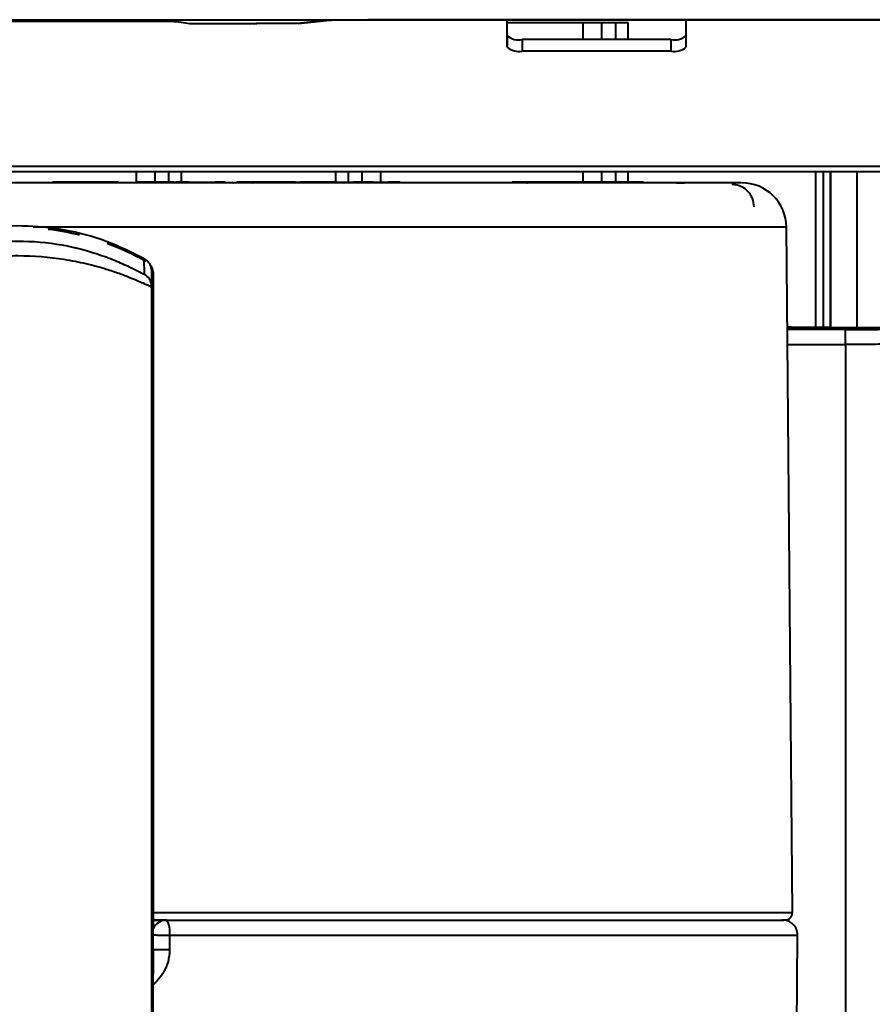
# Model space of a CAD drawing. Units: millimetres. Extents: x 143 to 1557, y 137 to 1301.
# Drawn here: x 608 to 666, y 1113 to 1179 of the extents above; entities that cross this region are included whole.
import ezdxf

# ---------------------------------------------------------------- set-up
doc = ezdxf.new("R2010")
doc.units = ezdxf.units.MM

msp = doc.modelspace()

# ---------------------------------------------------------------- linework, layer by layer
at = {"linetype": 'Continuous', "lineweight": 40}
for p, q in [((296.468, 1178.745), (739.793, 1178.744)), ((694.299, 1178.731), (634.462, 1178.731)), ((641.13, 1176.893), (641.13, 1178.731)), ((653.13, 1178.731), (653.13, 1176.893)), ((617.956, 1178.615), (405.805, 1178.616)), ((619.796, 1178.467), (618.955, 1178.607)), ((624.035, 1178.467), (619.796, 1178.467)), ((624.298, 1178.493), (624.035, 1178.467)), ((624.085, 1178.47), (624.323, 1178.493)), ((627.038, 1178.493), (624.298, 1178.493)), ((628.983, 1178.687), (627.038, 1178.493)), ((627.088, 1178.496), (629.033, 1178.69)), ((641.13, 1178.563), (646.216, 1178.563)), ((646.216, 1178.563), (647.489, 1178.563)), ((646.216, 1178.563), (646.216, 1177.407)), ((647.489, 1178.563), (648.41, 1178.563)), ((647.489, 1177.407), (647.489, 1178.563)), ((648.41, 1178.563), (649.259, 1178.563)), ((648.41, 1177.407), (648.41, 1178.563)), ((649.259, 1177.407), (649.259, 1178.563)), ((641.13, 1177.666), (641.13, 1176.893)), ((642.13, 1177.407), (642.13, 1176.634)), ((652.13, 1177.407), (642.13, 1177.407)), ((652.13, 1176.634), (652.13, 1177.407)), ((653.13, 1177.666), (653.13, 1176.893)), ((652.13, 1176.634), (642.13, 1176.634)), ((602.395, 1168.904), (738.108, 1168.903)), ((602.395, 1168.563), (736.638, 1168.562)), ((616.216, 1168.563), (616.216, 1167.795)), ((617.489, 1167.845), (617.489, 1168.563)), ((618.41, 1167.845), (618.41, 1168.563)), ((619.259, 1167.845), (619.259, 1168.563)), ((629.602, 1168.563), (629.602, 1167.845)), ((630.45, 1168.563), (630.45, 1167.845)), ((631.372, 1168.563), (631.372, 1167.845)), ((632.645, 1167.845), (632.645, 1168.563)), ((646.216, 1168.563), (646.216, 1167.845)), ((647.489, 1167.845), (647.489, 1168.563)), ((648.41, 1167.845), (648.41, 1168.563)), ((649.259, 1167.845), (649.259, 1168.563)), ((661.83, 1168.563), (661.83, 1158.052)), ((662.35, 1158.05), (662.35, 1168.563)), ((662.83, 1158.049), (662.83, 1168.563)), ((662.83, 1168.563), (662.83, 1158.049)), ((664.63, 1158.061), (664.63, 1168.563)), ((613.692, 1167.845), (610.623, 1167.845)), ((615.03, 1167.845), (613.866, 1167.845)), ((617.785, 1167.795), (617.708, 1167.795)), ((618.541, 1167.795), (617.785, 1167.795)), ((618.755, 1167.845), (618.897, 1167.845)), ((619.836, 1167.795), (619.077, 1167.795)), ((619.749, 1167.845), (621.526, 1167.845)), ((622.099, 1167.795), (621.82, 1167.795)), ((622.318, 1167.795), (622.099, 1167.795)), ((622.206, 1167.845), (622.17, 1167.845)), ((624.037, 1167.795), (624.045, 1167.795)), ((625.136, 1167.795), (624.815, 1167.795)), ((625.388, 1167.795), (625.136, 1167.795)), ((626.532, 1167.845), (627.264, 1167.845)), ((629.408, 1167.845), (630.819, 1167.845)), ((629.602, 1167.845), (630.032, 1167.845)), ((631.132, 1167.795), (631.003, 1167.795)), ((632.073, 1167.845), (632.072, 1167.845)), ((632.169, 1167.845), (633.158, 1167.845)), ((633.586, 1167.795), (633.138, 1167.795)), ((634.191, 1167.795), (633.586, 1167.795)), ((643.368, 1167.845), (643.886, 1167.845)), ((644.254, 1167.795), (643.876, 1167.795)), ((643.899, 1167.845), (644.283, 1167.845)), ((644.267, 1167.845), (644.573, 1167.845)), ((647.29, 1167.845), (644.49, 1167.845)), ((644.817, 1167.845), (644.829, 1167.845)), ((645.975, 1167.845), (646.064, 1167.845)), ((650.25, 1167.845), (647.45, 1167.845)), ((647.916, 1167.845), (648.229, 1167.845)), ((610.326, 1164.675), (610.326, 1164.675)), ((660.271, 1118.799), (659.87, 1164.821)), ((616.791, 1161.659), (616.763, 1162.699)), ((617.276, 1161.827), (617.276, 1160.802)), ((617.276, 1158.239), (617.276, 1161.827)), ((617.376, 1157.77), (617.376, 1161.67)), ((617.376, 1161.67), (617.376, 1118.394)), ((617.276, 1054.229), (617.276, 1160.802)), ((617.276, 1157.429), (617.276, 1158.239)), ((617.376, 1157.123), (617.376, 1157.77)), ((663.84, 1157.942), (659.93, 1157.942)), ((665.138, 1158.059), (664.193, 1158.062)), ((659.939, 1156.943), (663.839, 1156.943)), ((663.839, 1156.943), (663.84, 1156.925)), ((663.84, 1156.925), (663.84, 979.508)), ((617.276, 1155.323), (617.376, 1155.323)), ((617.376, 1059.972), (617.376, 1155.323)), ((617.376, 1151.42), (617.376, 1151.42)), ((617.376, 1149.678), (617.376, 1150.026)), ((617.376, 1056.89), (617.376, 1149.678)), ((617.376, 1117.995), (617.376, 1117.995)), ((618.471, 1117.288), (618.471, 1116.288)), ((659.775, 997.495), (660.619, 1117.288)), ((617.376, 1116.1), (617.376, 1116.041)), ((617.376, 1114.685), (617.376, 1114.665))]:
    msp.add_line(p, q, dxfattribs=at)
at = {"linetype": 'Continuous', "lineweight": 40, "flags": 128}
for points in [[(659.87, 1164.821), (659.868, 1164.821), (659.656, 1164.821), (659.09, 1164.821), (658.173, 1164.821), (656.911, 1164.821), (655.314, 1164.821), (653.393, 1164.821), (651.16, 1164.821), (648.631, 1164.821), (645.824, 1164.821), (642.758, 1164.821), (639.453, 1164.821), (635.934, 1164.821), (632.224, 1164.821), (628.348, 1164.821), (624.334, 1164.821), (620.21, 1164.821), (616.002, 1164.821), (611.742, 1164.821), (609.309, 1164.821)], [(662.83, 1158.086), (662.83, 1158.634), (662.83, 1159.877), (662.83, 1160.801), (662.83, 1161.37), (662.83, 1161.563)], [(617.276, 1155.43), (617.276, 1155.816), (617.276, 1156.187), (617.276, 1156.53), (617.276, 1156.832), (617.276, 1157.08), (617.276, 1157.267), (617.276, 1157.385), (617.276, 1157.429)], [(617.376, 1118.8), (617.627, 1118.8), (621.798, 1118.799), (625.876, 1118.799), (629.836, 1118.799), (633.65, 1118.799), (637.293, 1118.799), (640.739, 1118.799), (643.966, 1118.799), (646.952, 1118.799), (649.676, 1118.799), (652.12, 1118.799), (654.268, 1118.799), (656.105, 1118.799), (657.619, 1118.799), (658.799, 1118.799), (659.637, 1118.799), (660.129, 1118.799), (660.271, 1118.799)], [(617.235, 1118.295), (618.587, 1118.295), (622.657, 1118.295), (626.625, 1118.295), (630.465, 1118.295), (634.149, 1118.295), (637.651, 1118.295), (640.947, 1118.295), (644.014, 1118.295), (646.829, 1118.295), (649.373, 1118.295), (651.629, 1118.295), (653.58, 1118.295), (655.213, 1118.295), (656.516, 1118.295), (657.481, 1118.295), (658.1, 1118.295), (658.368, 1118.295), (658.381, 1118.295)], [(618.471, 1117.288), (622.632, 1117.288), (626.698, 1117.288), (630.641, 1117.288), (634.434, 1117.288), (638.052, 1117.288), (641.471, 1117.288), (644.667, 1117.288), (647.62, 1117.288), (650.31, 1117.288), (652.719, 1117.288), (654.83, 1117.288), (656.63, 1117.288), (658.106, 1117.288), (659.249, 1117.288), (660.051, 1117.288), (660.506, 1117.288), (660.619, 1117.288)]]:
    msp.add_lwpolyline(points, dxfattribs=at)
at = {"linetype": 'Continuous', "lineweight": 40}
for centre, radius, start, end in [((641.897, 1178.567), 1.183, 229.6091, 281.36885), ((652.364, 1178.567), 1.183, 258.63074, 310.39049), ((641.897, 1177.794), 1.183, 229.6091, 281.36885), ((652.364, 1177.794), 1.183, 258.63074, 310.39049), ((656.87, 1164.795), 3, 0.49979, 89.99979), ((659.771, 1118.795), 0.5, 269.99979, 0.49979), ((618.276, 1117.295), 1, 89.99979, 154.92139), ((617.029, 1117.532), 1.462, 350.40685, 31.48481), ((659.619, 1117.295), 1, 359.59665, 89.99979)]:
    msp.add_arc(centre, radius, start, end, dxfattribs=at)
for points, knots in [([(634.462, 1178.731), (633.781, 1178.73), (632.42, 1178.729), (630.669, 1178.719), (629.381, 1178.705), (629.115, 1178.693), (628.983, 1178.687)], [0, 0, 0, 0, 0.250006, 0.500001, 0.749995, 1, 1, 1, 1]), ([(618.955, 1178.607), (618.934, 1178.608), (618.892, 1178.61), (618.659, 1178.613), (618.336, 1178.615), (618.083, 1178.615), (617.956, 1178.615)], [0, 0, 0, 0, 0.25035, 0.499997, 0.749644, 1, 1, 1, 1]), ([(656.805, 1167.795), (656.818, 1167.795), (656.855, 1167.795), (656.356, 1167.795), (655.348, 1167.795), (653.831, 1167.795), (651.673, 1167.795), (648.702, 1167.795), (644.769, 1167.795), (640.509, 1167.795), (636.163, 1167.795), (631.898, 1167.795), (627.372, 1167.795), (622.65, 1167.795), (617.799, 1167.795), (612.928, 1167.795), (608.064, 1167.795), (604.869, 1167.795), (603.272, 1167.795)], [0, 0, 0, 0, 0.030816, 0.092696, 0.154569, 0.21515, 0.275724, 0.353647, 0.432585, 0.512366, 0.573952, 0.635531, 0.697558, 0.759579, 0.820731, 0.881875, 0.940936, 1, 1, 1, 1]), ([(618.416, 1167.845), (618.261, 1167.845), (617.951, 1167.845), (617.459, 1167.845), (617.016, 1167.845), (616.664, 1167.845), (616.439, 1167.845), (616.302, 1167.845), (616.331, 1167.845), (616.339, 1167.845)], [0, 0, 0, 0, 0.143616, 0.288836, 0.439001, 0.596968, 0.761037, 0.93141, 1, 1, 1, 1]), ([(619.734, 1167.845), (619.735, 1167.845), (619.746, 1167.845), (619.705, 1167.845), (619.629, 1167.845), (619.591, 1167.845)], [0, 0, 0, 0, 0.0312524, 0.5156262, 1, 1, 1, 1]), ([(622.74, 1167.795), (622.757, 1167.795), (622.781, 1167.795), (622.761, 1167.795), (622.727, 1167.795), (622.673, 1167.795), (622.57, 1167.795), (622.471, 1167.795), (622.401, 1167.795)], [0, 0, 0, 0, 0.252002, 0.362816, 0.47115, 0.58374, 0.706623, 1, 1, 1, 1]), ([(623.886, 1167.845), (623.782, 1167.845), (623.573, 1167.845), (623.315, 1167.845), (623.114, 1167.845), (622.953, 1167.845), (622.975, 1167.845), (622.988, 1167.845)], [0, 0, 0, 0, 0.157528, 0.318899, 0.502379, 0.696828, 1, 1, 1, 1]), ([(626.916, 1167.845), (626.921, 1167.845), (626.94, 1167.845), (626.671, 1167.845), (626.174, 1167.845), (625.56, 1167.845), (625.004, 1167.845), (624.602, 1167.845), (624.221, 1167.845), (623.997, 1167.845), (623.886, 1167.845)], [0, 0, 0, 0, 0.056723, 0.25733, 0.457937, 0.661802, 0.756288, 0.845228, 0.923598, 1, 1, 1, 1]), ([(625.781, 1167.795), (625.78, 1167.795), (625.777, 1167.795), (625.746, 1167.795), (625.696, 1167.795), (625.597, 1167.795), (625.5, 1167.795), (625.432, 1167.795)], [0, 0, 0, 0, 0.144313, 0.289781, 0.440968, 0.605987, 1, 1, 1, 1]), ([(626.532, 1167.845), (626.481, 1167.845), (626.377, 1167.845), (626.292, 1167.845), (626.29, 1167.845), (626.29, 1167.845)], [0, 0, 0, 0, 0.370541, 0.741083, 1, 1, 1, 1]), ([(629.516, 1167.845), (629.523, 1167.845), (629.553, 1167.845), (629.363, 1167.845), (628.973, 1167.845), (628.423, 1167.845), (627.81, 1167.845), (627.446, 1167.845), (627.264, 1167.845)], [0, 0, 0, 0, 0.06051, 0.248408, 0.436306, 0.624204, 0.812102, 1, 1, 1, 1]), ([(629.408, 1167.845), (629.36, 1167.845), (629.264, 1167.845), (629.197, 1167.845), (629.204, 1167.845), (629.206, 1167.845)], [0, 0, 0, 0, 0.407647, 0.815294, 1, 1, 1, 1]), ([(630.712, 1167.845), (630.73, 1167.845), (630.764, 1167.845), (630.794, 1167.845), (630.798, 1167.845), (630.8, 1167.845)], [0, 0, 0, 0, 0.333665, 0.66733, 1, 1, 1, 1]), ([(631.619, 1167.845), (631.619, 1167.845), (631.619, 1167.845), (631.555, 1167.845), (631.517, 1167.845)], [0, 0, 0, 0, 0.415515, 1, 1, 1, 1]), ([(632.072, 1167.845), (632.027, 1167.845), (631.936, 1167.845), (631.77, 1167.845), (631.666, 1167.845), (631.627, 1167.845)], [0, 0, 0, 0, 0.384261, 0.768523, 1, 1, 1, 1]), ([(632.167, 1167.845), (632.168, 1167.845), (632.17, 1167.845), (632.109, 1167.845), (632.073, 1167.845)], [0, 0, 0, 0, 0.395448, 1, 1, 1, 1]), ([(633.956, 1167.845), (633.956, 1167.845), (633.956, 1167.845), (633.893, 1167.845), (633.856, 1167.845)], [0, 0, 0, 0, 0.411437, 1, 1, 1, 1]), ([(640.842, 1167.795), (640.741, 1167.795), (640.552, 1167.795), (640.475, 1167.795), (640.44, 1167.795)], [0, 0, 0, 0, 0.539485, 1, 1, 1, 1]), ([(641.525, 1167.795), (641.406, 1167.795), (641.15, 1167.795), (640.949, 1167.795), (640.842, 1167.795)], [0, 0, 0, 0, 0.4645, 1, 1, 1, 1]), ([(641.572, 1167.845), (641.526, 1167.845), (641.468, 1167.845), (641.463, 1167.845), (641.462, 1167.845)], [0, 0, 0, 0, 0.798177, 1, 1, 1, 1]), ([(642.118, 1167.795), (642.077, 1167.795), (641.997, 1167.795), (641.85, 1167.795), (641.691, 1167.795), (641.581, 1167.795), (641.525, 1167.795)], [0, 0, 0, 0, 0.258904, 0.503019, 0.745563, 1, 1, 1, 1]), ([(646.238, 1167.845), (646.246, 1167.845), (646.268, 1167.845), (646.189, 1167.845), (645.952, 1167.845), (645.44, 1167.845), (644.639, 1167.845), (643.732, 1167.845), (642.944, 1167.845), (642.37, 1167.845), (642.021, 1167.845), (641.743, 1167.845), (641.628, 1167.845), (641.572, 1167.845)], [0, 0, 0, 0, 0.042451, 0.106537, 0.174454, 0.321166, 0.465534, 0.609902, 0.756615, 0.824612, 0.888618, 0.945017, 1, 1, 1, 1]), ([(642.31, 1167.795), (642.315, 1167.795), (642.325, 1167.795), (642.293, 1167.795), (642.226, 1167.795), (642.155, 1167.795), (642.118, 1167.795)], [0, 0, 0, 0, 0.254445, 0.496988, 0.741097, 1, 1, 1, 1]), ([(642.464, 1167.795), (642.462, 1167.795), (642.435, 1167.795), (642.427, 1167.795), (642.466, 1167.795), (642.485, 1167.795)], [0, 0, 0, 0, 0.052088, 0.5433127, 1, 1, 1, 1]), ([(647.998, 1167.845), (648.005, 1167.845), (648.044, 1167.845), (647.848, 1167.845), (647.424, 1167.845), (646.8, 1167.845), (646.098, 1167.845), (645.423, 1167.845), (644.857, 1167.845), (644.668, 1167.845), (644.573, 1167.845)], [0, 0, 0, 0, 0.030435, 0.168945, 0.307454, 0.445963, 0.584472, 0.722982, 0.861491, 1, 1, 1, 1]), ([(644.579, 1167.845), (644.596, 1167.845), (644.629, 1167.845), (644.725, 1167.845), (644.799, 1167.845), (644.814, 1167.845)], [0, 0, 0, 0, 0.446881, 0.893762, 1, 1, 1, 1]), ([(645.361, 1167.795), (645.332, 1167.795), (645.277, 1167.795), (645.238, 1167.795), (645.24, 1167.795), (645.24, 1167.795)], [0, 0, 0, 0, 0.402957, 0.787697, 1, 1, 1, 1]), ([(646.008, 1167.795), (645.873, 1167.795), (645.621, 1167.795), (645.443, 1167.795), (645.361, 1167.795)], [0, 0, 0, 0, 0.539535, 1, 1, 1, 1]), ([(646.77, 1167.795), (646.652, 1167.795), (646.397, 1167.795), (646.144, 1167.795), (646.008, 1167.795)], [0, 0, 0, 0, 0.4644547, 1, 1, 1, 1]), ([(647.209, 1167.795), (647.188, 1167.795), (647.148, 1167.795), (647.048, 1167.795), (646.922, 1167.795), (646.822, 1167.795), (646.77, 1167.795)], [0, 0, 0, 0, 0.25894, 0.50307, 0.745603, 1, 1, 1, 1]), ([(647.244, 1167.795), (647.245, 1167.795), (647.249, 1167.795), (647.225, 1167.795), (647.209, 1167.795)], [0, 0, 0, 0, 0.301441, 1, 1, 1, 1]), ([(652.501, 1167.795), (652.711, 1167.795), (653.053, 1167.795), (653.039, 1167.795), (653.034, 1167.795)], [0, 0, 0, 0, 0.610758, 1, 1, 1, 1]), ([(657.698, 1166.181), (657.677, 1166.373), (657.645, 1166.664), (657.457, 1167.012), (657.226, 1167.299), (656.917, 1167.517), (656.551, 1167.655), (656.329, 1167.671), (656.211, 1167.679)], [0, 0, 0, 0, 0.243275, 0.370156, 0.500188, 0.713782, 0.847917, 1, 1, 1, 1]), ([(616.763, 1162.699), (615.923, 1163.116), (614.22, 1163.959), (611.445, 1164.68), (608.565, 1164.974), (605.616, 1164.773), (602.613, 1164.078), (600.741, 1163.164), (599.789, 1162.699)], [0, 0, 0, 0, 0.159244, 0.322993, 0.482281, 0.646378, 0.820169, 1, 1, 1, 1]), ([(610.326, 1164.674), (610.33, 1164.674), (611.043, 1164.632), (611.738, 1164.463), (612.429, 1164.295)], [0, 0, 0, 0, 0.006632, 1, 1, 1, 1]), ([(599.761, 1161.659), (599.804, 1161.673), (599.89, 1161.701), (600.543, 1162.041), (601.465, 1162.473), (602.956, 1163.062), (605.212, 1163.69), (608.276, 1163.974), (611.34, 1163.69), (613.595, 1163.063), (615.086, 1162.473), (616.009, 1162.041), (616.661, 1161.701), (616.747, 1161.673), (616.791, 1161.659)], [0, 0, 0, 0, 0.0693974, 0.1377054, 0.2035099, 0.2666345, 0.3858608, 0.4999898, 0.6141143, 0.7333395, 0.7964496, 0.8622482, 0.9305674, 1, 1, 1, 1]), ([(614.276, 1163.734), (614.719, 1163.562), (615.608, 1163.217), (616.446, 1162.767), (616.867, 1162.541)], [0, 0, 0, 0, 0.498278, 1, 1, 1, 1]), ([(617.276, 1160.802), (617.265, 1160.802), (617.242, 1160.802), (617.064, 1160.878), (616.785, 1161.003), (616.382, 1161.181), (615.82, 1161.418), (615.094, 1161.696), (614.128, 1162.022), (612.906, 1162.359), (610.962, 1162.746), (608.812, 1162.924), (606.689, 1162.838), (605.405, 1162.687), (604.409, 1162.511), (603.702, 1162.359), (603, 1162.181), (602.244, 1161.961), (601.458, 1161.696), (600.731, 1161.418), (600.171, 1161.182), (599.762, 1161.001), (599.592, 1160.925), (599.51, 1160.888)], [0, 0, 0, 0, 0.038316, 0.077484, 0.113769, 0.152909, 0.197971, 0.2451, 0.292155, 0.356666, 0.418779, 0.538392, 0.597207, 0.658563, 0.6886, 0.720746, 0.750428, 0.785318, 0.832371, 0.879517, 0.924587, 0.963718, 1, 1, 1, 1]), ([(617.276, 1161.827), (617.265, 1161.939), (617.244, 1162.161), (617.075, 1162.457), (616.894, 1162.623), (616.781, 1162.689), (616.763, 1162.699)], [0, 0, 0, 0, 0.312933, 0.625813, 0.940304, 1, 1, 1, 1]), ([(617.123, 1162.333), (617.125, 1162.332), (617.213, 1162.261), (617.315, 1162.044), (617.374, 1161.812), (617.376, 1161.685), (617.376, 1161.67)], [0, 0, 0, 0, 0.007964, 0.475458, 0.938554, 1, 1, 1, 1]), ([(617.276, 1160.802), (617.268, 1160.898), (617.251, 1161.09), (617.105, 1161.409), (616.91, 1161.565), (616.791, 1161.659)], [0, 0, 0, 0, 0.280628, 0.561259, 1, 1, 1, 1]), ([(617.376, 1157.77), (617.374, 1157.793), (617.37, 1157.837), (617.335, 1157.895), (617.302, 1157.931), (617.279, 1157.941), (617.276, 1157.942)], [0, 0, 0, 0, 0.31832, 0.63659, 0.956424, 1, 1, 1, 1]), ([(664.193, 1158.062), (663.445, 1158.065), (661.95, 1158.072), (660.501, 1158.086), (659.952, 1158.097), (659.929, 1158.097)], [0, 0, 0, 0, 0.488951, 0.977896, 1, 1, 1, 1]), ([(664.229, 1158.044), (663.627, 1158.046), (662.457, 1158.05), (660.994, 1158.056), (660.249, 1158.053), (659.929, 1158.052)], [0, 0, 0, 0, 0.376025, 0.731737, 1, 1, 1, 1]), ([(663.84, 1157.942), (664.288, 1157.943), (665.185, 1157.945), (666.372, 1157.957), (667.306, 1157.974), (667.594, 1157.989), (667.737, 1157.997)], [0, 0, 0, 0, 0.2500033, 0.4999921, 0.7499998, 1, 1, 1, 1]), ([(666.462, 1158.063), (666.251, 1158.061), (665.829, 1158.058), (665.369, 1158.059), (665.138, 1158.059)], [0, 0, 0, 0, 0.499999, 1, 1, 1, 1]), ([(617.376, 1155.323), (617.376, 1155.547), (617.376, 1155.894), (617.376, 1156.31), (617.376, 1156.595), (617.376, 1156.828), (617.376, 1157.054), (617.376, 1157.096), (617.376, 1157.123)], [0, 0, 0, 0, 0.239635, 0.369721, 0.5, 0.630086, 0.760365, 1, 1, 1, 1]), ([(668.711, 1156.997), (668.511, 1156.989), (668.143, 1156.974), (666.953, 1156.956), (665.51, 1156.945), (664.389, 1156.943), (663.839, 1156.943)], [0, 0, 0, 0, 0.272171, 0.499953, 0.754845, 1, 1, 1, 1]), ([(617.376, 1151.42), (617.376, 1151.405), (617.376, 1151.382), (617.376, 1151.214), (617.376, 1151.019), (617.376, 1150.757), (617.376, 1150.347), (617.376, 1150.001), (617.376, 1149.778)], [0, 0, 0, 0, 0.23179, 0.361388, 0.485944, 0.61908, 0.753497, 1, 1, 1, 1]), ([(617.376, 1150.936), (617.376, 1151.014), (617.376, 1151.172), (617.376, 1151.371), (617.376, 1151.401), (617.376, 1151.42)], [0, 0, 0, 0, 0.257689, 0.521792, 1, 1, 1, 1]), ([(617.376, 1150.026), (617.376, 1150.128), (617.376, 1150.352), (617.376, 1150.665), (617.376, 1150.846), (617.376, 1150.936)], [0, 0, 0, 0, 0.299078, 0.65332, 1, 1, 1, 1]), ([(617.225, 1118.295), (617.458, 1118.295), (619.543, 1118.295), (623.349, 1118.295), (628.521, 1118.295), (633.39, 1118.295), (637.985, 1118.295), (642.309, 1118.295), (646.334, 1118.295), (649.969, 1118.295), (653.128, 1118.295), (655.725, 1118.295), (657.72, 1118.295), (659.048, 1118.295), (659.724, 1118.295), (659.706, 1118.295), (659.699, 1118.295)], [0, 0, 0, 0, 0.0098082, 0.0877508, 0.1641922, 0.239023, 0.3138472, 0.3902886, 0.4682377, 0.5484074, 0.6292257, 0.7105636, 0.7918949, 0.8727133, 0.9528894, 1, 1, 1, 1]), ([(618.276, 1118.295), (618.117, 1118.295), (617.793, 1118.295), (617.461, 1118.295), (617.292, 1118.295)], [0, 0, 0, 0, 0.49208, 1, 1, 1, 1]), ([(617.376, 1118.394), (617.376, 1118.341), (617.376, 1118.235), (617.376, 1118.104), (617.376, 1118.013), (617.376, 1118.001), (617.376, 1117.995)], [0, 0, 0, 0, 0.250926, 0.501476, 0.750999, 1, 1, 1, 1]), ([(617.376, 1117.995), (617.376, 1117.982), (617.376, 1117.956), (617.376, 1117.834), (617.376, 1117.726), (617.376, 1117.707)], [0, 0, 0, 0, 0.451692, 0.902847, 1, 1, 1, 1]), ([(632.891, 1118.295), (634.771, 1118.295), (638.565, 1118.295), (643.687, 1118.295), (647.916, 1118.295), (651.278, 1118.295), (653.882, 1118.295), (656.024, 1118.295), (657.863, 1118.295), (659.122, 1118.295), (659.703, 1118.295), (659.577, 1118.295), (659.557, 1118.295)], [0, 0, 0, 0, 0.119329, 0.240747, 0.364015, 0.457761, 0.551516, 0.644638, 0.737769, 0.858636, 0.978307, 1, 1, 1, 1]), ([(617.378, 1117.292), (617.409, 1117.292), (617.477, 1117.291), (617.63, 1117.29), (617.817, 1117.289), (618.016, 1117.288), (618.239, 1117.288), (618.387, 1117.288), (618.471, 1117.288)], [0, 0, 0, 0, 0.1520724, 0.3244274, 0.4899203, 0.6609489, 0.8078839, 1, 1, 1, 1]), ([(618.471, 1116.288), (618.449, 1116.021), (618.409, 1115.512), (618.125, 1114.846), (617.742, 1114.333), (617.465, 1114.011), (617.281, 1113.915), (617.276, 1113.913)], [0, 0, 0, 0, 0.289781, 0.551764, 0.772195, 0.994125, 1, 1, 1, 1]), ([(617.376, 1116.295), (617.376, 1116.295), (617.376, 1116.294), (617.376, 1116.292), (617.376, 1116.284), (617.376, 1116.254), (617.376, 1116.011), (617.376, 1115.647), (617.376, 1115.144), (617.376, 1114.842), (617.376, 1114.685)], [0, 0, 0, 0, 0.0001513, 0.0012786, 0.0043529, 0.0158889, 0.06051, 0.4758781, 0.727614, 1, 1, 1, 1]), ([(618.471, 1116.288), (618.305, 1116.288), (617.974, 1116.288), (617.567, 1116.29), (617.431, 1116.291), (617.376, 1116.292)], [0, 0, 0, 0, 0.371017, 0.742032, 1, 1, 1, 1])]:
    msp.add_open_spline(points, degree=3, knots=knots, dxfattribs=at)
for points in [[(613.866, 1167.845), (613.863, 1167.845), (613.858, 1167.845), (613.841, 1167.845), (613.819, 1167.845), (613.793, 1167.845), (613.766, 1167.845), (613.738, 1167.845), (613.712, 1167.845), (613.699, 1167.845), (613.692, 1167.845)], [(618.737, 1167.845), (618.747, 1167.845), (618.767, 1167.845), (618.706, 1167.845), (618.588, 1167.845), (618.473, 1167.845), (618.416, 1167.845)], [(619.509, 1167.845), (619.487, 1167.845), (619.444, 1167.845), (619.364, 1167.845), (619.278, 1167.845), (619.19, 1167.845), (619.104, 1167.845), (619.023, 1167.845), (618.951, 1167.845), (618.915, 1167.845), (618.897, 1167.845)], [(619.749, 1167.845), (619.69, 1167.845), (619.571, 1167.845), (619.451, 1167.845), (619.392, 1167.845), (619.417, 1167.845), (619.429, 1167.845)], [(622.17, 1167.845), (622.139, 1167.845), (622.077, 1167.845), (621.91, 1167.845), (621.715, 1167.845), (621.589, 1167.845), (621.526, 1167.845)], [(630.032, 1167.845), (630.09, 1167.845), (630.206, 1167.845), (630.403, 1167.845), (630.586, 1167.845), (630.67, 1167.845), (630.712, 1167.845)], [(631.517, 1167.845), (631.471, 1167.845), (631.378, 1167.845), (631.186, 1167.845), (630.987, 1167.845), (630.875, 1167.845), (630.819, 1167.845)], [(633.856, 1167.845), (633.809, 1167.845), (633.717, 1167.845), (633.525, 1167.845), (633.326, 1167.845), (633.214, 1167.845), (633.158, 1167.845)], [(643.368, 1167.845), (643.303, 1167.845), (643.174, 1167.845), (642.977, 1167.845), (642.811, 1167.845), (642.752, 1167.845), (642.722, 1167.845)], [(644.858, 1167.845), (644.793, 1167.845), (644.662, 1167.845), (644.481, 1167.845), (644.34, 1167.845), (644.302, 1167.845), (644.283, 1167.845)], [(645.359, 1167.845), (645.292, 1167.845), (645.159, 1167.845), (644.986, 1167.845), (644.861, 1167.845), (644.839, 1167.845), (644.829, 1167.845)], [(645.267, 1167.845), (645.272, 1167.845), (645.28, 1167.845), (645.194, 1167.845), (645.05, 1167.845), (644.922, 1167.845), (644.858, 1167.845)], [(645.853, 1167.845), (645.867, 1167.845), (645.893, 1167.845), (645.931, 1167.845), (645.962, 1167.845), (645.971, 1167.845), (645.975, 1167.845)], [(646.649, 1167.845), (646.583, 1167.845), (646.453, 1167.845), (646.27, 1167.845), (646.125, 1167.845), (646.084, 1167.845), (646.064, 1167.845)], [(647.043, 1167.845), (647.049, 1167.845), (647.061, 1167.845), (646.979, 1167.845), (646.839, 1167.845), (646.712, 1167.845), (646.649, 1167.845)], [(647.45, 1167.845), (647.445, 1167.845), (647.435, 1167.845), (647.415, 1167.845), (647.393, 1167.845), (647.37, 1167.845), (647.347, 1167.845), (647.325, 1167.845), (647.305, 1167.845), (647.295, 1167.845), (647.29, 1167.845)], [(647.795, 1167.845), (647.808, 1167.845), (647.835, 1167.845), (647.873, 1167.845), (647.903, 1167.845), (647.912, 1167.845), (647.916, 1167.845)], [(648.229, 1167.845), (648.248, 1167.845), (648.285, 1167.845), (648.426, 1167.845), (648.607, 1167.845), (648.738, 1167.845), (648.803, 1167.845)], [(648.803, 1167.845), (648.867, 1167.845), (648.995, 1167.845), (649.139, 1167.845), (649.226, 1167.845), (649.217, 1167.845), (649.213, 1167.845)], [(649.82, 1167.845), (649.816, 1167.845), (649.808, 1167.845), (649.702, 1167.845), (649.545, 1167.845), (649.416, 1167.845), (649.351, 1167.845)], [(663.839, 1156.943), (663.839, 1157.072), (663.839, 1157.331), (663.839, 1157.659), (663.84, 1157.892), (663.84, 1157.925), (663.84, 1157.942)], [(618.276, 1118.295), (620.813, 1118.295), (625.886, 1118.295), (630.556, 1118.295), (632.891, 1118.295)]]:
    msp.add_open_spline(points, degree=3, dxfattribs=at)

doc.saveas('drawing.dxf')
